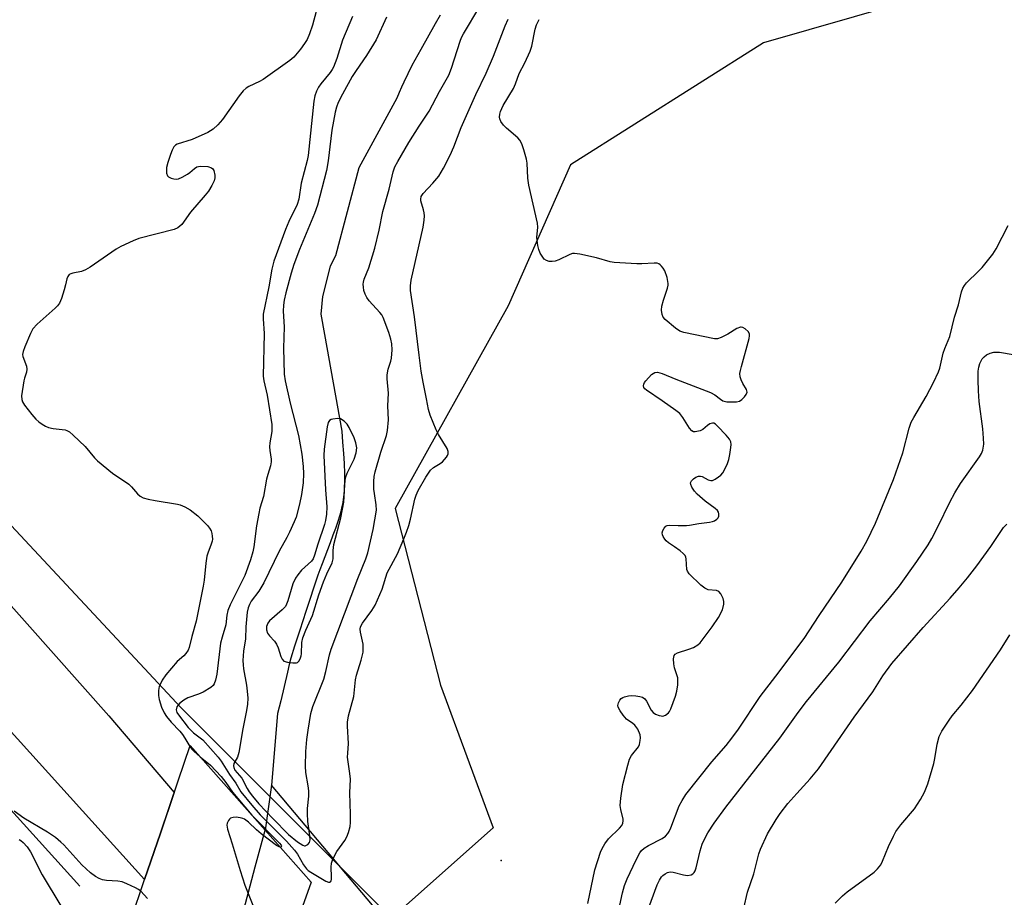
# Model space of a CAD drawing. Units: inches. Extents: x 1249762 to 1255762, y 485456 to 489456.
# Drawn here: x 1251406 to 1251682, y 487021 to 487267 of the extents above; entities that cross this region are included whole.
import ezdxf

# ---------------------------------------------------------------- set-up
doc = ezdxf.new("R2010")
doc.units = ezdxf.units.IN
doc.header["$MEASUREMENT"] = 0
for name, color, linetype in [('BRIDGE-Bridge', 2, 'Continuous'), ('CNTRL-Horizontal and Vertical Point', 7, 'Continuous'), ('HYDRO-Canal', 164, 'Continuous'), ('HYDRO-Hidden Single Line Stream', 5, 'Continuous'), ('HYDRO-Single Line Stream', 4, 'Continuous'), ('NTRL-Trees', 3, 'Continuous'), ('TRANS-Road', 130, 'Continuous'), ('Undefined', 1, 'Continuous')]:
    doc.layers.add(name, color=color, linetype=linetype)

msp = doc.modelspace()

# ---------------------------------------------------------------- linework, layer by layer
at = {"layer": 'BRIDGE-Bridge'}
msp.add_lwpolyline([(1251474.88, 486989.18), (1251470.84, 486977.88), (1251461.17, 486988.58), (1251437.32, 487014.98), (1251441.2, 487026.38), (1251445.64, 487039.42), (1251450.61, 487054.02), (1251454.01, 487063.99), (1251475, 487040.26), (1251487.91, 487025.67), (1251484.54, 487016.25), (1251479.36, 487001.75)], close=True, dxfattribs=at)
at = {"layer": 'CNTRL-Horizontal and Vertical Point'}
msp.add_point((1251541.2, 487031.76, 282), dxfattribs=at)
at = {"layer": 'HYDRO-Canal'}
msp.add_line((1251704.66, 486782.99), (1251476.77, 487052.81), dxfattribs=at)
msp.add_lwpolyline([(1251155.5, 487321.79), (1251260.41, 487204.18), (1251344.8, 487111.01), (1251423.04, 487024.53)], dxfattribs=at)
at = {"layer": 'HYDRO-Hidden Single Line Stream'}
msp.add_lwpolyline([(1251461.17, 486988.58), (1251464.42, 487000.72), (1251468.07, 487014.36), (1251472.24, 487029.94), (1251475, 487040.26)], dxfattribs=at)
at = {"layer": 'HYDRO-Single Line Stream'}
msp.add_line((1251476.77, 487052.81), (1251475, 487040.26), dxfattribs=at)
msp.add_lwpolyline([(1251524.05, 487268.75), (1251522.7, 487266.37), (1251518.63, 487259.1), (1251516.11, 487254.67), (1251513.89, 487249.98), (1251513.23, 487248.55), (1251512.57, 487247.06), (1251511.93, 487245.53), (1251501.25, 487225.92), (1251494.76, 487201.26), (1251493.2, 487198.4), (1251491.13, 487189.84), (1251490.61, 487184.91), (1251491.65, 487179.2), (1251496.46, 487152.13), (1251496.73, 487149.05), (1251496.97, 487145.82), (1251497.13, 487143.05), (1251497.22, 487140.24), (1251497.24, 487138.93), (1251497.23, 487137.76), (1251497.2, 487136.62), (1251497.15, 487135.52), (1251497.08, 487134.55), (1251496.99, 487133.62), (1251496.89, 487132.91), (1251496.76, 487132.09), (1251496.61, 487131.35), (1251496.41, 487130.48), (1251496.19, 487129.6), (1251495.91, 487128.6), (1251495.27, 487126.54), (1251494.7, 487124.86), (1251494.01, 487122.95), (1251493.21, 487120.81), (1251490.96, 487114.93), (1251490.32, 487113.2), (1251489.82, 487111.74), (1251486.43, 487101.59), (1251484.7, 487096.33), (1251483.27, 487091.85), (1251482.25, 487088.49), (1251481.76, 487086.7), (1251481.23, 487084.56), (1251479.36, 487076.53), (1251478.49, 487072.9), (1251476.77, 487052.81)], dxfattribs=at)
at = {"layer": 'NTRL-Trees'}
msp.add_lwpolyline([(1251709.23, 487508.4), (1251747.17, 487456.22), (1251775.63, 487405.41), (1251789.18, 487365.43), (1251779.21, 487330.87), (1251728.48, 487293.67), (1251614.73, 487261.01), (1251560.65, 487226.77), (1251543.1, 487187.29), (1251511.5, 487130.41), (1251524.14, 487080.9), (1251538.89, 487040.88), (1251510.45, 487015.6), (1251451.47, 487074.58), (1251318.76, 487216.78), (1251168.39, 487398.48), (1251162.35, 487405.87), (1251143.91, 487428.49), (1251153.39, 487463.24), (1251196.57, 487475.88), (1251243.97, 487461.14), (1251274.22, 487447.29), (1251345.09, 487470.62), (1251379.85, 487521.17)], dxfattribs=at)
at = {"layer": 'TRANS-Road'}
msp.add_lwpolyline([(1251060.3, 487487.62), (1251107.12, 487434.61), (1251122.9, 487416.41), (1251140.18, 487397.18), (1251196.48, 487334.36), (1251235.38, 487291.1), (1251274.85, 487247.12), (1251293.51, 487226.28), (1251316.88, 487200.19), (1251345.42, 487168.86), (1251431.15, 487072.31), (1251449.53, 487050.84), (1251445.64, 487039.42), (1251441.2, 487026.38), (1251396.75, 487075.49), (1251251.03, 487236.47), (1251169.99, 487327.52), (1251165.26, 487332.84), (1251157.84, 487341.17), (1251145.87, 487354.62), (1251141.22, 487359.85), (1250975.81, 487545.69)], dxfattribs=at)
at = {"layer": 'Undefined'}
msp.add_line((1251470.84, 487044.97, 282), (1251471.27, 487044.48, 282), dxfattribs=at)
for points, elevation in [([(1251489.3, 487269.76), (1251488.27, 487265.91), (1251487.45, 487263.49), (1251486.78, 487261.95), (1251486.05, 487260.8), (1251484.87, 487259.22), (1251483.02, 487257.01), (1251481.97, 487256.02), (1251474.41, 487250.73), (1251473.39, 487250.12), (1251470.45, 487248.73), (1251469.71, 487248.25), (1251468.82, 487247.5), (1251467.69, 487246.12), (1251463.07, 487239.49), (1251461.69, 487237.97), (1251460.4, 487236.78), (1251458.89, 487235.88), (1251454.57, 487233.89), (1251450.37, 487232.6), (1251449.89, 487232.33), (1251449.44, 487231.87), (1251448.93, 487230.95), (1251448.43, 487229.68), (1251447.73, 487227.45), (1251447.38, 487226.02), (1251447.3, 487225.19), (1251447.35, 487224.41), (1251447.6, 487223.75), (1251447.95, 487223.43), (1251448.64, 487223.09), (1251449.42, 487222.87), (1251450.21, 487222.81), (1251450.73, 487222.91), (1251451.76, 487223.34), (1251453.24, 487224.18), (1251453.93, 487224.67), (1251455.18, 487225.75), (1251455.83, 487226.2), (1251456.33, 487226.37), (1251456.89, 487226.44), (1251458.95, 487226.29), (1251460, 487225.98), (1251460.37, 487225.67), (1251460.61, 487225.24), (1251460.94, 487223.93), (1251460.94, 487223.12), (1251460.69, 487222.3), (1251460.02, 487220.97), (1251459.09, 487219.42), (1251458.19, 487218.24), (1251454.07, 487213.51), (1251451.6, 487210.03), (1251450.56, 487209.1), (1251449.53, 487208.62), (1251439.62, 487206.09), (1251438.04, 487205.51), (1251434.57, 487203.85), (1251433.27, 487203.15), (1251425.9, 487198.09), (1251424.65, 487197.31), (1251423.52, 487196.86), (1251421.04, 487196.39), (1251420.53, 487196.24), (1251420.09, 487196.01), (1251419.65, 487195.47), (1251419.36, 487194.8), (1251419.06, 487193.15), (1251418.69, 487191.75), (1251417.91, 487189.27), (1251417.35, 487187.97), (1251416.79, 487187.24), (1251416.17, 487186.61), (1251411.11, 487182.07), (1251409.91, 487180.79), (1251409.23, 487179.53), (1251407.64, 487175.77), (1251407.14, 487174.43), (1251407.01, 487173.63), (1251407.08, 487173.08), (1251408.08, 487170.34), (1251408.22, 487169.52), (1251408.08, 487168.69), (1251407.51, 487167.01), (1251407.34, 487166.24), (1251406.73, 487162), (1251406.74, 487161.01), (1251406.95, 487160.34), (1251407.55, 487159.36), (1251409.54, 487156.78), (1251410.7, 487155.46), (1251411.56, 487154.7), (1251412.49, 487154.05), (1251413.46, 487153.47), (1251414.22, 487153.12), (1251415.54, 487152.84), (1251418.89, 487152.5), (1251419.4, 487152.34), (1251420.1, 487151.92), (1251421.18, 487151), (1251424.51, 487147.81), (1251427.16, 487144.63), (1251427.97, 487143.81), (1251432.24, 487140.38), (1251436.8, 487137.26), (1251437.57, 487136.53), (1251439.19, 487134.51), (1251439.95, 487133.89), (1251440.84, 487133.45), (1251442.21, 487133.07), (1251444.14, 487132.66), (1251450.39, 487131.67), (1251451.22, 487131.44), (1251452.51, 487130.9), (1251453.96, 487130.07), (1251456.14, 487128.36), (1251458.86, 487125.62), (1251459.42, 487124.94), (1251459.83, 487124.21), (1251460.05, 487123.44), (1251460.18, 487122.63), (1251460.21, 487121.81), (1251460.14, 487121.26), (1251459.89, 487120.41), (1251458.9, 487117.92), (1251458.65, 487117.08), (1251458.35, 487115.12), (1251457.89, 487110.36), (1251457.61, 487108.61), (1251455.66, 487098.84), (1251454.46, 487094.55), (1251453.73, 487091.47), (1251453.41, 487090.7), (1251452.76, 487089.76), (1251452.17, 487089.12), (1251450.38, 487087.52), (1251447.11, 487083.77), (1251446.17, 487082.28), (1251445.62, 487081.25), (1251445.33, 487080.47), (1251445.14, 487079.38), (1251445.1, 487077.98), (1251445.25, 487076.88), (1251445.94, 487074.74), (1251446.68, 487073.14), (1251447.33, 487072.15), (1251448.65, 487070.54), (1251451.04, 487068.02), (1251451.81, 487067.1), (1251452.53, 487066.04), (1251453.91, 487063.7)], 282), ([(1251509.03, 487268.2), (1251506.1, 487261.87), (1251503.43, 487257.45), (1251500.49, 487253.26), (1251499.37, 487251.53), (1251496.67, 487246.62), (1251495.52, 487244.29), (1251495.04, 487242.96), (1251494.68, 487241.59), (1251493.73, 487236.49), (1251493.38, 487234.19), (1251492.63, 487227.94), (1251492.19, 487225.24), (1251489.64, 487215.49), (1251488.88, 487213.19), (1251484.63, 487203.04), (1251483.04, 487198.88), (1251482.28, 487196.43), (1251480.79, 487190.86), (1251480.36, 487188.84), (1251480.16, 487187.42), (1251480.1, 487185.77), (1251480.31, 487181.37), (1251480.15, 487175.39), (1251480.35, 487168.11), (1251480.66, 487166.2), (1251482.02, 487159.97), (1251484.37, 487150.94), (1251485.25, 487145.69), (1251485.68, 487142.24), (1251485.78, 487140.2), (1251485.66, 487137.65), (1251485.22, 487134.33), (1251484.68, 487131.62), (1251483.67, 487128.03), (1251483.16, 487126.69), (1251481.83, 487123.82), (1251481.06, 487122.27), (1251478.95, 487118.42), (1251474.65, 487109.55), (1251473.22, 487107.22), (1251471.06, 487104.49), (1251470.57, 487103.55), (1251470.23, 487102.58), (1251470, 487101.35), (1251469.77, 487099.31), (1251469.6, 487097.26), (1251469.5, 487093.87), (1251468.92, 487090.44), (1251468.78, 487087.8), (1251468.81, 487086.63), (1251468.94, 487085.46), (1251469.75, 487080.9), (1251469.98, 487079.21), (1251470.13, 487077.25), (1251470.05, 487075.52), (1251469.8, 487073.79), (1251468.76, 487068.66), (1251467.66, 487061.98), (1251467.28, 487060.74), (1251466.25, 487058.89), (1251466.1, 487058.24), (1251466.19, 487057.77), (1251466.52, 487057.08), (1251468.47, 487054.83), (1251469.97, 487051.91), (1251470.53, 487050.98), (1251471.47, 487049.72), (1251473.26, 487047.6), (1251477.12, 487043.46), (1251481.57, 487039.04), (1251484.09, 487036.92), (1251485.53, 487035.99), (1251486.01, 487035.86), (1251486.25, 487035.88), (1251486.93, 487036.18), (1251487.43, 487036.74), (1251487.58, 487037.48), (1251487.51, 487038.61), (1251486.99, 487042.68), (1251486.88, 487044.9), (1251486.91, 487046.28), (1251487.22, 487049.75), (1251487.23, 487051.24), (1251487.06, 487052.65), (1251486.41, 487056.4), (1251486.29, 487058.18), (1251486.41, 487062.33), (1251486.71, 487065.68), (1251487.03, 487068.27), (1251487.78, 487072.94), (1251488.4, 487074.93), (1251491.42, 487082.55), (1251491.99, 487084.69), (1251493.02, 487089.35), (1251493.51, 487090.95), (1251501, 487110.83), (1251503.2, 487116.33), (1251503.77, 487118.03), (1251505.25, 487124.53), (1251506.18, 487129.96), (1251506.15, 487131.42), (1251505.64, 487134.67), (1251505.52, 487135.81), (1251505.48, 487138.04), (1251505.58, 487139.41), (1251505.87, 487140.7), (1251507.46, 487146.24), (1251508.99, 487150.92), (1251509.31, 487152.33), (1251509.56, 487155.25), (1251509.44, 487159.22), (1251509.56, 487162.76), (1251509.19, 487166.8), (1251509.17, 487167.91), (1251509.49, 487169.5), (1251510.24, 487171.71), (1251510.46, 487172.56), (1251510.64, 487174.89), (1251510.53, 487176.58), (1251510.22, 487177.92), (1251509.66, 487179.82), (1251508.12, 487183.95), (1251507.7, 487184.7), (1251507.18, 487185.38), (1251504.14, 487188.69), (1251503.5, 487189.56), (1251503.02, 487190.55), (1251502.67, 487191.59), (1251502.54, 487192.46), (1251502.52, 487193.33), (1251502.57, 487193.91), (1251502.77, 487194.69), (1251504.11, 487197.89), (1251505.79, 487203.39), (1251506.96, 487208.51), (1251508.02, 487213.72), (1251509.74, 487219.95), (1251510.86, 487224.85), (1251511.34, 487226.2), (1251512.17, 487227.75), (1251515.32, 487233.09), (1251518.18, 487237.61), (1251520.97, 487241.81), (1251523.89, 487247.35), (1251526.47, 487251.95), (1251527.29, 487253.92), (1251529.65, 487261.47), (1251530.07, 487262.51), (1251530.6, 487263.55), (1251535.2, 487271.15)], 278), ([(1251499.52, 487268.4), (1251496.72, 487261.76), (1251495.08, 487256.65), (1251494.17, 487254.21), (1251493.8, 487253.53), (1251493.21, 487252.69), (1251490.6, 487249.53), (1251489.97, 487248.53), (1251489.43, 487247.47), (1251488.93, 487246.1), (1251488.66, 487244.66), (1251487.07, 487229.39), (1251486.78, 487228.04), (1251485.09, 487221.62), (1251484.49, 487217.18), (1251483.94, 487215.65), (1251481.63, 487210.87), (1251480.68, 487208.68), (1251477.44, 487199.74), (1251476.86, 487197.51), (1251476.05, 487192.62), (1251474.47, 487184.93), (1251474.41, 487183.58), (1251474.76, 487179.46), (1251474.45, 487167.55), (1251474.67, 487166.19), (1251475.58, 487162.18), (1251476.84, 487153.99), (1251476.86, 487151.99), (1251476.35, 487148.86), (1251476.23, 487147.72), (1251476.29, 487146.69), (1251476.67, 487144.28), (1251476.7, 487143.47), (1251476.49, 487142.38), (1251475.73, 487139.99), (1251475.38, 487138.62), (1251474.54, 487133.81), (1251473.54, 487130.51), (1251473.2, 487129.07), (1251472.55, 487125.58), (1251471.79, 487119.66), (1251471.53, 487118.26), (1251470.86, 487116), (1251469.3, 487111.64), (1251465.22, 487103.43), (1251464.54, 487101.82), (1251464.27, 487100.49), (1251463.95, 487097.83), (1251462.94, 487094.35), (1251462.53, 487092.65), (1251461.42, 487084.01), (1251461.09, 487082.29), (1251460.74, 487081.24), (1251460.44, 487080.8), (1251459.82, 487080.27), (1251457.64, 487078.92), (1251456.34, 487078.33), (1251453.37, 487077.34), (1251452.16, 487076.65), (1251451.07, 487075.8), (1251450.51, 487075.23), (1251450.25, 487074.78), (1251450.09, 487074), (1251450.28, 487073.26), (1251450.69, 487072.56), (1251453.43, 487069.03), (1251454.92, 487067.51), (1251457.53, 487065.58), (1251461.83, 487060.69), (1251462.64, 487059.56), (1251465.02, 487055.81), (1251466.79, 487053.38), (1251468.19, 487051.01), (1251471.25, 487047.22), (1251473.64, 487044.55), (1251480.97, 487037.17), (1251483.21, 487034.61), (1251484.05, 487033.46), (1251485.77, 487030.48), (1251486.57, 487029.37), (1251487.11, 487028.88), (1251487.78, 487028.41), (1251491.99, 487025.91), (1251492.72, 487025.67), (1251493.13, 487025.65), (1251493.29, 487025.71), (1251493.49, 487025.99), (1251493.6, 487026.4), (1251493.64, 487027.16), (1251493.5, 487029.83), (1251493.64, 487030.99), (1251493.87, 487031.81), (1251494.32, 487032.81), (1251495.12, 487034.26), (1251497.31, 487037.34), (1251497.91, 487038.32), (1251498.41, 487039.62), (1251498.8, 487041.24), (1251498.89, 487042.4), (1251498.92, 487044.74), (1251498.78, 487050.69), (1251498.94, 487054.55), (1251498.79, 487056.08), (1251498.12, 487060.69), (1251498.14, 487061.83), (1251498.39, 487064.54), (1251498.11, 487069.35), (1251498.12, 487070.53), (1251498.41, 487072.25), (1251499.89, 487077.71), (1251500.35, 487082.37), (1251500.57, 487083.74), (1251501.93, 487087.91), (1251502.44, 487090.12), (1251502.52, 487091.24), (1251502.46, 487092.38), (1251501.71, 487095.74), (1251501.64, 487096.58), (1251501.75, 487097.27), (1251502.29, 487098.29), (1251504.96, 487101.86), (1251505.84, 487103.35), (1251507.78, 487107.79), (1251509.25, 487112.35), (1251512.08, 487117.75), (1251513.91, 487121.88), (1251514.67, 487123.75), (1251515.31, 487125.7), (1251515.75, 487127.4), (1251517, 487133.06), (1251517.34, 487134.14), (1251517.92, 487135.44), (1251520.06, 487139.22), (1251521.41, 487141.15), (1251522.21, 487141.97), (1251524.05, 487143), (1251524.72, 487143.51), (1251525.83, 487144.8), (1251526.12, 487145.27), (1251526.3, 487145.75), (1251526.29, 487146.45), (1251526.01, 487147.21), (1251523.62, 487151.15), (1251522.95, 487152.44), (1251521.29, 487156.57), (1251520.76, 487158.23), (1251520.27, 487161.15), (1251519.3, 487165.81), (1251518.76, 487168.98), (1251518.17, 487173.44), (1251516.92, 487184.21), (1251515.78, 487191.53), (1251515.75, 487192.83), (1251515.98, 487194.46), (1251519.27, 487209.33), (1251519.62, 487211.3), (1251519.67, 487212.45), (1251519.61, 487213.3), (1251519.43, 487214.16), (1251518.68, 487216.67), (1251518.61, 487217.21), (1251518.71, 487217.87), (1251519.28, 487218.75), (1251522.01, 487221.67), (1251523.68, 487223.65), (1251525.03, 487225.85), (1251526.9, 487229.53), (1251527.94, 487231.83), (1251529.94, 487237.23), (1251534.08, 487246.54), (1251536.97, 487252.47), (1251539.04, 487257.25), (1251542.32, 487265.75), (1251543.1, 487267.6)], 280), ([(1251565.51, 487019.71), (1251567.43, 487029.1), (1251569.06, 487034.03), (1251569.53, 487035.1), (1251570.25, 487036.39), (1251571.26, 487037.83), (1251574.37, 487040.78), (1251574.97, 487041.58), (1251575.26, 487042.19), (1251575.38, 487042.83), (1251575.36, 487043.32), (1251574.73, 487046.03), (1251574.59, 487047.14), (1251574.75, 487049.19), (1251575.31, 487053), (1251576.67, 487058.43), (1251577.17, 487060.12), (1251577.72, 487061.16), (1251579.64, 487063.56), (1251579.96, 487064.29), (1251580.18, 487065.34), (1251580.24, 487066.14), (1251580.14, 487066.95), (1251579.46, 487068.53), (1251578.64, 487069.66), (1251578.07, 487070.15), (1251576.29, 487071.33), (1251575.34, 487072.44), (1251574.51, 487073.69), (1251573.99, 487074.7), (1251573.89, 487075.21), (1251574.07, 487075.98), (1251574.48, 487076.72), (1251574.85, 487077.14), (1251575.29, 487077.46), (1251575.8, 487077.66), (1251576.92, 487077.91), (1251577.78, 487077.99), (1251578.91, 487077.92), (1251580.02, 487077.73), (1251580.79, 487077.5), (1251581.43, 487077.09), (1251581.9, 487076.43), (1251583.25, 487073.89), (1251583.79, 487073.24), (1251584.46, 487072.77), (1251585.48, 487072.36), (1251586, 487072.25), (1251586.51, 487072.23), (1251587.23, 487072.48), (1251588.08, 487073.1), (1251588.41, 487073.53), (1251588.78, 487074.28), (1251590.03, 487077.82), (1251590.43, 487079.19), (1251590.69, 487080.95), (1251590.75, 487082.12), (1251590.67, 487082.98), (1251589.79, 487085.75), (1251589.56, 487086.86), (1251589.49, 487088.24), (1251589.66, 487089.21), (1251589.93, 487089.58), (1251590.62, 487089.96), (1251593.77, 487090.94), (1251595.1, 487091.48), (1251596.31, 487092.17), (1251596.95, 487092.74), (1251600.36, 487097.29), (1251602.07, 487099.91), (1251603.24, 487102.06), (1251603.63, 487103.62), (1251603.65, 487104.39), (1251603.42, 487105.22), (1251602.75, 487106.52), (1251602.24, 487107.14), (1251601.58, 487107.45), (1251599.25, 487107.66), (1251598.26, 487108.05), (1251597.12, 487108.97), (1251593.93, 487112.12), (1251593.43, 487112.81), (1251593.23, 487113.31), (1251593.07, 487116.3), (1251592.96, 487116.79), (1251592.75, 487117.24), (1251592.22, 487117.83), (1251591.37, 487118.54), (1251589.77, 487119.71), (1251588.08, 487120.81), (1251587.43, 487121.35), (1251587.07, 487121.79), (1251586.63, 487122.53), (1251586.42, 487123.04), (1251586.34, 487123.56), (1251586.5, 487124.28), (1251586.85, 487124.95), (1251587.33, 487125.5), (1251587.75, 487125.7), (1251588.51, 487125.78), (1251590.77, 487125.62), (1251593.14, 487125.65), (1251594.01, 487125.75), (1251596.6, 487126.26), (1251599.6, 487126.59), (1251600.46, 487126.77), (1251600.98, 487126.99), (1251601.64, 487127.46), (1251601.98, 487127.85), (1251602.19, 487128.28), (1251602.23, 487128.93), (1251602.08, 487129.43), (1251601.79, 487129.89), (1251601.19, 487130.45), (1251598.36, 487132.45), (1251596.16, 487134.4), (1251595.43, 487135.28), (1251594.66, 487136.44), (1251594.33, 487137.14), (1251594.27, 487137.6), (1251594.53, 487138.2), (1251595.09, 487138.76), (1251595.78, 487139.24), (1251596.52, 487139.53), (1251597.04, 487139.54), (1251597.55, 487139.41), (1251599.26, 487138.46), (1251599.94, 487138.25), (1251600.43, 487138.32), (1251601.17, 487138.65), (1251602.14, 487139.26), (1251602.81, 487139.81), (1251603.34, 487140.46), (1251603.89, 487141.45), (1251604.6, 487143.05), (1251604.99, 487144.15), (1251605.29, 487145.55), (1251605.59, 487147.53), (1251605.65, 487148.36), (1251605.56, 487149.15), (1251605.19, 487149.86), (1251604.27, 487150.97), (1251601.87, 487153.56), (1251601.26, 487154.11), (1251600.85, 487154.36), (1251600.41, 487154.4), (1251599.72, 487154.14), (1251599.04, 487153.66), (1251597.73, 487152.54), (1251596.97, 487152.16), (1251595.62, 487151.91), (1251595.11, 487151.96), (1251594.67, 487152.16), (1251593.95, 487152.97), (1251592.13, 487155.95), (1251591.27, 487157.04), (1251590.16, 487157.95), (1251586.36, 487160.65), (1251581.91, 487163.61), (1251581.5, 487163.97), (1251581.22, 487164.39), (1251581.13, 487164.83), (1251581.18, 487165.3), (1251581.38, 487165.77), (1251581.7, 487166.24), (1251583.34, 487167.97), (1251584.23, 487168.6), (1251584.97, 487168.68), (1251586.31, 487168.28), (1251590.13, 487166.71), (1251599.86, 487162.95), (1251601.1, 487162.3), (1251602.63, 487161.05), (1251603.36, 487160.62), (1251604.48, 487160.38), (1251605.97, 487160.31), (1251607.15, 487160.34), (1251607.97, 487160.52), (1251608.63, 487160.96), (1251609.41, 487161.74), (1251609.88, 487162.38), (1251610.12, 487163.05), (1251609.96, 487163.75), (1251608.98, 487165.46), (1251608.49, 487166.54), (1251608.23, 487167.38), (1251608.14, 487168.24), (1251608.26, 487169.1), (1251608.53, 487170.27), (1251610.7, 487178.06), (1251610.84, 487178.88), (1251610.8, 487179.38), (1251610.42, 487180.03), (1251609.63, 487180.76), (1251608.96, 487181.18), (1251608.5, 487181.3), (1251608.25, 487181.29), (1251607.25, 487180.87), (1251604.72, 487179.28), (1251602.91, 487178.34), (1251601.85, 487178.01), (1251601, 487178.01), (1251592.37, 487179.75), (1251591.3, 487180.17), (1251590.1, 487181.01), (1251587.12, 487183.45), (1251586.58, 487184.11), (1251586.3, 487184.8), (1251586.12, 487186.08), (1251586.25, 487187.19), (1251586.66, 487188.85), (1251587.78, 487192.17), (1251587.97, 487193.01), (1251587.99, 487193.55), (1251587.68, 487195.18), (1251587.03, 487197.05), (1251586.62, 487197.77), (1251586.14, 487198.41), (1251585.78, 487198.77), (1251585.38, 487199.04), (1251584.89, 487199.18), (1251584.07, 487199.23), (1251580.63, 487199.01), (1251579.19, 487198.99), (1251572.83, 487199.39), (1251571.72, 487199.6), (1251567.9, 487200.71), (1251563.23, 487201.71), (1251561.78, 487201.93), (1251561.21, 487201.91), (1251560.41, 487201.67), (1251557.38, 487200.12), (1251556.3, 487199.8), (1251555.45, 487199.69), (1251554.61, 487199.71), (1251553.89, 487199.94), (1251553.27, 487200.38), (1251552.64, 487201.16), (1251552.12, 487202.05), (1251551.72, 487203.01), (1251551.44, 487204.13), (1251551.17, 487206.43), (1251551.44, 487209.28), (1251551.39, 487210.43), (1251548.98, 487221.08), (1251548.69, 487223.07), (1251548.51, 487227.26), (1251548.26, 487228.42), (1251547.53, 487231.02), (1251546.98, 487232.72), (1251546.43, 487233.72), (1251545.82, 487234.35), (1251542.63, 487237.08), (1251541.83, 487237.96), (1251541.13, 487238.9), (1251540.78, 487239.65), (1251540.71, 487240.16), (1251540.76, 487240.96), (1251540.96, 487241.74), (1251541.78, 487243.44), (1251544.62, 487248.18), (1251545.21, 487249.54), (1251546.24, 487252.36), (1251547.79, 487255.39), (1251549.28, 487258.66), (1251549.74, 487260.05), (1251550.67, 487264.84), (1251551.09, 487266.06), (1251551.79, 487267.57)], 282), ([(1251574.17, 487017.89), (1251575.16, 487022.68), (1251575.79, 487024.71), (1251576.54, 487026.57), (1251578.99, 487031.9), (1251580.08, 487033.91), (1251580.57, 487034.54), (1251581.3, 487035.18), (1251582.51, 487035.9), (1251586.3, 487037.92), (1251587.22, 487038.57), (1251587.92, 487039.31), (1251588.3, 487039.9), (1251588.77, 487040.92), (1251591.11, 487047.07), (1251591.9, 487048.55), (1251592.92, 487050.19), (1251600.22, 487059.35), (1251604.29, 487064), (1251605.87, 487066), (1251607.69, 487068.52), (1251613.78, 487077.71), (1251618.17, 487083.4), (1251626.13, 487093.98), (1251630.34, 487100.43), (1251636.71, 487109.81), (1251642.09, 487118.49), (1251643.68, 487121.29), (1251646.09, 487126.28), (1251651.17, 487138.53), (1251653.82, 487146.02), (1251655.59, 487152.99), (1251656.13, 487154.62), (1251656.85, 487155.99), (1251660.35, 487161.83), (1251662.42, 487165.77), (1251663.78, 487168.72), (1251664.14, 487169.82), (1251665.14, 487173.98), (1251665.6, 487175.29), (1251667, 487178.69), (1251668.28, 487184.06), (1251669.44, 487187.5), (1251670.28, 487191.16), (1251670.66, 487192.24), (1251671.1, 487193), (1251671.64, 487193.68), (1251675.03, 487196.93), (1251676.04, 487198.01), (1251679.03, 487201.74), (1251679.95, 487203.2), (1251683.32, 487209.77)], 284), ([(1251582.22, 487017.48), (1251584.96, 487024.92), (1251585.55, 487026.2), (1251586.12, 487027.13), (1251586.47, 487027.53), (1251587.12, 487027.98), (1251587.85, 487028.32), (1251588.61, 487028.52), (1251589.44, 487028.5), (1251592.32, 487027.67), (1251593.43, 487027.55), (1251594.44, 487027.72), (1251594.9, 487028), (1251595.28, 487028.39), (1251595.56, 487028.85), (1251595.84, 487029.65), (1251596.94, 487034.42), (1251597.56, 487036.33), (1251598.27, 487037.94), (1251599.1, 487039.53), (1251600.88, 487042.21), (1251604.14, 487046.7), (1251619.35, 487066.01), (1251624.49, 487073.26), (1251626.8, 487076.31), (1251635.89, 487087.31), (1251644.68, 487098.94), (1251650.07, 487105.25), (1251652.91, 487108.78), (1251657.77, 487115.55), (1251660.9, 487120.25), (1251661.91, 487122.03), (1251663.68, 487125.45), (1251666.97, 487132.2), (1251668.35, 487134.78), (1251669.98, 487137.46), (1251675.32, 487144.92), (1251675.85, 487145.88), (1251676.21, 487146.81), (1251676.48, 487148.45), (1251676.44, 487150.17), (1251676.23, 487152.74), (1251675.23, 487160.42), (1251675.02, 487163.45), (1251674.94, 487166.55), (1251674.96, 487168.89), (1251675.08, 487170.05), (1251675.43, 487171.12), (1251676.07, 487172.38), (1251676.6, 487173), (1251677.28, 487173.47), (1251678.28, 487173.98), (1251679.33, 487174.28), (1251680.9, 487174.27), (1251684.72, 487173.57)], 286), ([(1251609.18, 487018.36), (1251610.23, 487022.83), (1251611.99, 487028.02), (1251613.47, 487033.57), (1251613.93, 487034.94), (1251615.86, 487039.18), (1251618.29, 487043.19), (1251619.42, 487044.92), (1251621.54, 487047.74), (1251624.04, 487050.54), (1251627.86, 487054.6), (1251630.12, 487057.45), (1251633.71, 487062.53), (1251640.15, 487071.9), (1251645.43, 487079.02), (1251648.18, 487083.49), (1251650.75, 487086.93), (1251659.47, 487097.1), (1251667.1, 487105.32), (1251669.59, 487108.15), (1251671.94, 487111.01), (1251674.52, 487114.36), (1251678.45, 487119.78), (1251682.07, 487125.14), (1251682.94, 487126.06)], 288), ([(1251634.87, 487019.73), (1251636.89, 487021.79), (1251638.17, 487022.95), (1251645.76, 487028.41), (1251646.74, 487029.4), (1251647.59, 487030.52), (1251648.12, 487031.55), (1251649.81, 487035.67), (1251651.16, 487038.58), (1251651.85, 487039.86), (1251653.28, 487041.75), (1251657.04, 487046.22), (1251658.76, 487048.87), (1251659.89, 487050.86), (1251660.82, 487053.21), (1251662.45, 487058.89), (1251662.77, 487060.31), (1251663.44, 487064.31), (1251664, 487066.47), (1251664.32, 487067.25), (1251664.74, 487067.99), (1251666.82, 487071.11), (1251667.66, 487072.27), (1251670.15, 487075.29), (1251673.34, 487079.37), (1251681.18, 487090.84), (1251683.83, 487095.05)], 290), ([(1251453.91, 487063.7), (1251454.46, 487062.91), (1251454.97, 487062.36), (1251456.8, 487060.83)], 282), ([(1251456.8, 487060.83), (1251459.69, 487058.44), (1251462.63, 487055.31), (1251464.02, 487053.58), (1251465.89, 487050.86), (1251470.84, 487044.97)], 282), ([(1251440.1, 487023.14), (1251439.46, 487023.62), (1251438.68, 487024.05), (1251436.25, 487025.17), (1251434.87, 487025.71), (1251433.73, 487025.93), (1251430.53, 487026.15), (1251429.4, 487026.31), (1251428.5, 487026.65), (1251427.42, 487027.27), (1251426.05, 487028.27), (1251423.65, 487030.54), (1251418.58, 487036.11), (1251417.75, 487036.91), (1251416.2, 487038.2), (1251414.02, 487039.7), (1251407.31, 487043.59), (1251404.64, 487045.52)], 282), ([(1251479.28, 487035.42), (1251478.9, 487035.52), (1251478.22, 487035.92), (1251473.91, 487039.16), (1251472.59, 487040.3), (1251470.34, 487042.51), (1251469.23, 487043.34), (1251468.78, 487043.53), (1251467.97, 487043.73), (1251466.85, 487043.84), (1251466.04, 487043.83), (1251465.33, 487043.64), (1251464.97, 487043.32), (1251464.69, 487042.9), (1251464.39, 487042.17), (1251464.3, 487041.66), (1251464.45, 487040.55), (1251465.8, 487036.39), (1251468.02, 487028.91), (1251469.32, 487024.82), (1251473.74, 487013.84)], 282), ([(1251471.27, 487044.48), (1251479.05, 487036.61), (1251479.47, 487036.05), (1251479.6, 487035.76), (1251479.54, 487035.52), (1251479.28, 487035.42)], 282), ([(1251406.04, 487037.57), (1251406.53, 487037.29), (1251407.17, 487036.78), (1251408.27, 487035.57), (1251409.25, 487034.19), (1251412.48, 487027.71), (1251417.68, 487019)], 282), ([(1251442.05, 487021.1), (1251440.1, 487023.14)], 282)]:
    msp.add_lwpolyline(points, dxfattribs=dict(at, elevation=elevation))
at = {"layer": 'Undefined', "elevation": 276}
msp.add_lwpolyline([(1251495.35, 487155.7), (1251494, 487155.52), (1251493.5, 487155.35), (1251493.09, 487155.09), (1251492.69, 487154.51), (1251492.36, 487153.33), (1251491.58, 487147.03), (1251491.45, 487145.31), (1251491.92, 487135.62), (1251492.29, 487130.88), (1251492.2, 487128.8), (1251491.95, 487127.03), (1251491.66, 487125.9), (1251489.78, 487120.41), (1251488.85, 487117.34), (1251488.43, 487116.34), (1251487.96, 487115.68), (1251485.22, 487113.09), (1251484.13, 487111.8), (1251483.52, 487110.87), (1251482.8, 487109.34), (1251481.39, 487104.56), (1251481.02, 487103.6), (1251480.67, 487102.99), (1251479.77, 487101.99), (1251476.22, 487098.94), (1251475.74, 487098.3), (1251475.4, 487097.37), (1251475.39, 487096.39), (1251475.69, 487095.43), (1251476.19, 487094.74), (1251477.58, 487093.24), (1251478.18, 487092.34), (1251478.63, 487091.38), (1251479.43, 487088.93), (1251479.76, 487088.2), (1251480.27, 487087.66), (1251481.31, 487087.32), (1251482.76, 487087.12), (1251483.83, 487087.19), (1251484.05, 487087.28), (1251484.42, 487087.61), (1251484.84, 487088.31), (1251485.14, 487089.13), (1251485.24, 487089.68), (1251485.28, 487092.87), (1251485.6, 487094.19), (1251486.43, 487096.27), (1251488.31, 487100.45), (1251490.06, 487106.19), (1251491.32, 487109.84), (1251492.29, 487112.12), (1251493.84, 487115.23), (1251494.06, 487116.31), (1251494.09, 487118.69), (1251494.3, 487120.37), (1251496.25, 487127.85), (1251497.05, 487132.2), (1251497.2, 487133.66), (1251497.32, 487137.15), (1251497.56, 487139.03), (1251498.01, 487140.36), (1251499.99, 487144.28), (1251500.55, 487146.08), (1251500.7, 487147.42), (1251500.42, 487148.86), (1251499.94, 487150.23), (1251498.57, 487153.13), (1251497.96, 487154.1), (1251497.12, 487154.93), (1251496.14, 487155.54)], close=True, dxfattribs=at)

doc.saveas('drawing.dxf')
